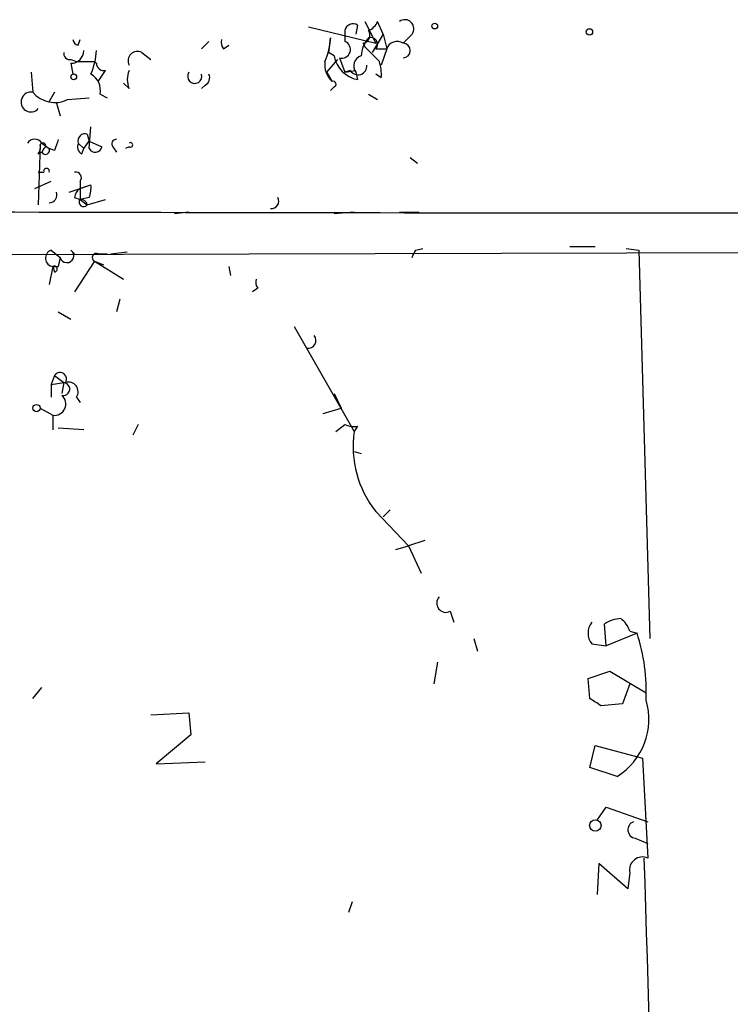
# Model space of a CAD drawing. Extents: x 3 to 748, y 3721 to 4661.
# Drawn here: x 34 to 67, y 4613 to 4659 of the extents above; entities that cross this region are included whole.
import ezdxf

# ---------------------------------------------------------------- set-up
doc = ezdxf.new("R2010")
doc.units = 0
doc.header["$MEASUREMENT"] = 0
doc.layers.add('MAIN', color=5, linetype='CONTINUOUS')

msp = doc.modelspace()

# ---------------------------------------------------------------- linework, layer by layer
at = {"layer": 'MAIN'}
for p, q in [((47.1593, 4658.3652), (50.292, 4657.6032)), ((49.4453, 4658.4499), (49.3607, 4658.0266)), ((49.784, 4658.6192), (50.292, 4657.6032)), ((50.6307, 4658.0266), (50.3767, 4658.6192)), ((48.1753, 4657.8572), (48.0907, 4657.1799)), ((48.8527, 4658.1959), (48.8527, 4657.6879)), ((50.6307, 4658.0266), (50.1227, 4657.1799)), ((50.6307, 4658.0266), (50.8, 4657.3492)), ((51.9853, 4658.0266), (51.562, 4657.6032)), ((36.4067, 4657.5186), (36.4913, 4657.7726)), ((42.5027, 4657.6879), (42.164, 4657.3492)), ((43.18, 4657.3492), (43.434, 4657.5186)), ((49.6993, 4657.6032), (49.784, 4657.4339)), ((39.37, 4657.1799), (39.7933, 4656.8412)), ((48.3447, 4657.0106), (48.0907, 4657.1799)), ((48.5987, 4656.9259), (48.8527, 4656.2486)), ((50.292, 4657.3492), (50.8, 4657.3492)), ((50.8, 4657.3492), (50.546, 4656.5872)), ((36.068, 4656.8412), (36.322, 4656.7566)), ((36.068, 4656.6719), (36.1527, 4656.1639)), ((36.322, 4656.7566), (37.1687, 4656.7566)), ((48.006, 4656.2486), (48.514, 4656.8412)), ((34.2053, 4656.2486), (34.29, 4655.3172)), ((37.338, 4655.8252), (37.6767, 4656.3332)), ((48.006, 4656.2486), (48.26, 4655.8252)), ((49.1067, 4656.3332), (48.8527, 4656.2486)), ((48.8527, 4656.2486), (49.3607, 4656.3332)), ((49.3607, 4656.2486), (49.4453, 4655.9099)), ((50.546, 4655.9946), (50.292, 4656.1639)), ((38.7773, 4655.4866), (38.5233, 4655.7406)), ((42.3333, 4655.6559), (42.164, 4655.4866)), ((48.3447, 4655.5712), (48.1753, 4655.4019)), ((35.306, 4655.3172), (35.052, 4654.8939)), ((35.8987, 4654.9786), (36.9147, 4655.0632)), ((37.4227, 4655.2326), (37.7613, 4655.0632)), ((49.9533, 4655.2326), (50.3767, 4654.9786)), ((35.3907, 4654.8092), (35.56, 4654.2166)), ((36.9147, 4652.6926), (36.9993, 4653.7086)), ((36.83, 4653.3699), (36.9147, 4653.0312)), ((34.6287, 4652.8619), (34.544, 4650.0679)), ((34.7133, 4652.9466), (35.052, 4652.6926)), ((36.4067, 4652.9466), (36.6607, 4652.6926)), ((36.6607, 4652.6926), (36.9147, 4653.0312)), ((36.9147, 4653.0312), (37.5073, 4652.7772)), ((38.0153, 4652.7772), (38.1847, 4652.5232)), ((38.7773, 4652.7772), (38.608, 4652.6926)), ((34.544, 4652.4386), (34.7133, 4652.5232)), ((34.798, 4652.6926), (34.7133, 4652.5232)), ((35.306, 4652.6079), (35.052, 4652.6926)), ((36.576, 4652.4386), (36.6607, 4652.6926)), ((51.9007, 4652.2692), (52.2393, 4652.0152)), ((34.544, 4651.5919), (34.798, 4651.5919)), ((34.3747, 4650.8299), (35.1367, 4651.1686)), ((35.9833, 4650.6606), (36.9993, 4650.9992)), ((36.4913, 4651.1686), (36.4913, 4650.8299)), ((36.4913, 4650.8299), (36.9993, 4650.9992)), ((36.4913, 4650.8299), (36.4913, 4650.3219)), ((36.2373, 4650.4066), (36.4913, 4650.3219)), ((36.9147, 4650.4066), (36.4913, 4650.3219)), ((36.4913, 4650.3219), (36.83, 4650.0679)), ((36.83, 4650.0679), (37.6767, 4650.3219)), ((41.5713, 4649.7292), (40.894, 4649.6446)), ((49.276, 4649.7292), (48.3447, 4649.6446)), ((51.3927, 4649.7292), (52.324, 4649.7292)), ((10.922, 4647.6972), (269.6633, 4648.3746)), ((35.1367, 4647.9512), (35.56, 4647.6126)), ((36.068, 4647.9512), (36.2373, 4647.7819)), ((37.338, 4647.7819), (37.7613, 4647.7819)), ((37.9307, 4647.7819), (38.6927, 4647.8666)), ((52.1547, 4647.9512), (52.4933, 4648.0359)), ((59.3513, 4648.1206), (60.5367, 4648.1206)), ((61.976, 4648.0359), (62.5687, 4647.9512)), ((62.5687, 4647.9512), (63.0767, 4629.8326)), ((35.56, 4647.6126), (35.4753, 4647.1892)), ((35.56, 4647.6126), (35.4753, 4647.1892)), ((37.1687, 4647.4432), (36.2373, 4646.0039)), ((37.1687, 4647.4432), (37.592, 4647.2739)), ((37.1687, 4647.4432), (38.5233, 4646.5966)), ((35.2213, 4647.1892), (35.052, 4646.3426)), ((35.2213, 4647.1892), (35.4753, 4647.1892)), ((35.2213, 4647.1892), (35.306, 4646.9352)), ((43.434, 4647.1892), (43.5187, 4646.7659)), ((44.7887, 4646.1732), (44.5347, 4646.0039)), ((38.354, 4645.6652), (38.1847, 4645.0726)), ((35.4753, 4645.0726), (36.068, 4644.7339)), ((46.482, 4644.3952), (49.276, 4639.4846)), ((35.306, 4642.1092), (35.1367, 4641.6859)), ((35.1367, 4641.6859), (35.7293, 4641.7706)), ((35.306, 4642.1092), (35.7293, 4641.7706)), ((35.7293, 4641.7706), (35.6447, 4641.2626)), ((35.1367, 4641.6859), (35.1367, 4641.0932)), ((36.322, 4641.0932), (36.4913, 4640.8392)), ((48.3447, 4641.2626), (48.6833, 4640.5852)), ((34.6287, 4640.5852), (35.2213, 4640.2466)), ((47.8367, 4640.3312), (48.6833, 4640.5852)), ((35.2213, 4640.2466), (35.2213, 4639.5692)), ((36.6607, 4639.5692), (35.4753, 4639.6539)), ((39.2007, 4639.8232), (38.9467, 4639.3152)), ((48.4293, 4639.4846), (48.8527, 4639.8232)), ((49.4453, 4639.7386), (49.276, 4639.4846)), ((49.276, 4638.5532), (49.6147, 4638.4686)), ((50.9693, 4635.8439), (50.6307, 4635.5052)), ((50.292, 4635.7592), (51.816, 4634.1506)), ((52.578, 4634.4046), (51.816, 4634.1506)), ((51.2233, 4633.9812), (51.816, 4634.1506)), ((51.816, 4634.1506), (52.4087, 4632.8806)), ((53.7633, 4631.1026), (53.9327, 4630.5946)), ((61.0447, 4629.4939), (60.96, 4630.5099)), ((54.864, 4629.8326), (55.0333, 4629.2399)), ((62.484, 4630.0866), (61.0447, 4629.4939)), ((62.1453, 4630.1712), (62.484, 4630.0866)), ((60.3673, 4629.5786), (61.0447, 4629.4939)), ((53.1707, 4628.7319), (53.0013, 4627.7159)), ((60.198, 4627.9699), (61.214, 4628.3086)), ((60.2827, 4627.0386), (60.198, 4627.9699)), ((61.214, 4628.3086), (62.9073, 4627.2926)), ((34.29, 4627.0386), (34.7133, 4627.5466)), ((62.1453, 4627.7159), (61.8067, 4626.7846)), ((61.8067, 4626.7846), (60.7907, 4626.6999)), ((39.7933, 4626.2766), (41.5713, 4626.3612)), ((41.5713, 4626.3612), (41.656, 4625.3452)), ((41.656, 4625.3452), (40.0473, 4623.9906)), ((60.2827, 4623.8212), (60.5367, 4624.8372)), ((60.5367, 4624.8372), (62.738, 4624.2446)), ((40.0473, 4623.9906), (42.3333, 4624.0752)), ((61.5527, 4623.3979), (60.2827, 4623.8212)), ((62.738, 4624.2446), (62.992, 4619.5879)), ((60.6213, 4621.3659), (61.0447, 4621.9586)), ((61.0447, 4621.9586), (62.992, 4621.2812)), ((62.3993, 4620.5192), (62.992, 4620.2652)), ((60.706, 4619.3339), (60.6213, 4617.8946)), ((62.0607, 4618.1486), (60.706, 4619.3339)), ((62.1453, 4618.9106), (62.0607, 4618.1486)), ((49.1913, 4617.5559), (49.022, 4617.0479))]:
    msp.add_line(p, q, dxfattribs=at)
for centre, radius in [((53.0436, 4658.4076), 0.1338), ((60.2615, 4658.1325), 0.1496), ((36.195, 4656.0369), 0.1338), ((34.4593, 4640.5853), 0.1693), ((60.5366, 4621.112), 0.2677)]:
    msp.add_circle(centre, radius, dxfattribs=at)
for centre, radius, start, end in [((49.2336, 4658.1254), 0.3874, 56.88004, 169.51391), ((49.6569, 4658.9158), 0.7785, 292.37813, 337.60545), ((51.6467, 4658.2806), 0.4233, 323.12469, 126.87531), ((45.027, 4658.0042), 3.1517, 336.68134, 357.32669), ((50.9697, 4656.9597), 1.3559, 138.5549, 177.84872), ((49.6287, 4657.9842), 0.3875, 280.49794, 33.11188), ((50.0592, 4657.5609), 0.3147, 317.71774, 109.6673), ((36.4487, 4657.8146), 0.299, 188.0759, 261.9241), ((43.5613, 4657.6456), 0.483, 164.75529, 217.85938), ((48.7076, 4657.3129), 0.4021, 254.28365, 68.84688), ((219.4475, 4826.42), 239.4619, 224.885392, 225.114575), ((51.2797, 4657.18), 0.5087, 56.29431, 160.57121), ((51.562, 4657.2645), 0.3381, 270, 90), ((36.0257, 4657.1376), 0.2994, 171.87802, 278.12198), ((36.0821, 4657.2505), 0.5788, 268.60403, 1.39597), ((34.1038, 4657.4117), 3.1529, 336.68664, 357.3259), ((39.1753, 4656.7819), 0.4431, 63.93231, 206.06769), ((49.6992, 4657.2644), 1.3781, 190.61276, 259.38315), ((49.7418, 4656.5449), 0.4827, 105.26553, 217.86457), ((37.3379, 4656.841), 0.1891, 206.51085, 243.4214), ((37.6095, 4656.6832), 0.3564, 181.81703, 280.86853), ((48.9403, 4656.5999), 1.031, 171.25764, 228.71213), ((49.4595, 4656.5449), 0.4114, 210.96614, 5.90184), ((48.5999, 4656.164), 1.9535, 355.02518, 17.65953), ((36.59, 4655.4159), 0.8527, 347.58562, 61.31285), ((39.794, 4655.9099), 1.1013, 157.39574, 202.60426), ((41.8472, 4656.0632), 0.3324, 146.09959, 17.6337), ((42.164, 4655.9946), 0.3787, 296.55828, 26.55828), ((48.3023, 4655.6982), 0.1339, 288.46201, 108.42141), ((34.1989, 4654.8635), 0.4628, 78.64636, 318.22354), ((35.306, 4656.1535), 1.3159, 219.45882, 296.7695), ((36.7312, 4653.0454), 0.3392, 73.06616, 196.93384), ((34.3746, 4652.7137), 0.411, 34.51355, 145.47855), ((34.163, 4652.735), 0.4827, 322.11877, 15.24263), ((34.7557, 4652.8196), 0.1339, 288.42141, 161.57859), ((162.398, 4610.5344), 133.8752, 161.45383, 161.682999), ((36.7452, 4652.7772), 0.3785, 153.41464, 243.44849), ((37.1969, 4652.8336), 0.3155, 206.54881, 349.70165), ((38.1846, 4652.9042), 0.2117, 89.97294, 216.87531), ((38.8408, 4652.8619), 0.1059, 233.14093, 126.85907), ((34.8826, 4652.608), 0.1894, 206.60565, 26.53799), ((34.925, 4651.6342), 0.1339, 341.57859, 198.42141), ((36.2938, 4651.338), 0.2601, 319.3796, 102.54553), ((35.7725, 4650.872), 1.2334, 337.8311, 5.91953), ((35.0308, 4650.5337), 0.3816, 273.18399, 19.42255), ((36.7882, 4650.3639), 0.5525, 122.50221, 175.56789), ((36.6607, 4650.195), 0.2117, 143.16259, 323.10304), ((36.5187, 4650.0057), 0.3175, 11.29931, 94.95254), ((45.4236, 4650.2373), 0.3413, 262.88123, 29.73447), ((59.6847, 14496.0968), 9846.3991, 269.72167006, 270.14487654), ((35.2742, 4647.5808), 0.3952, 110.36595, 262.30667), ((35.8738, 4647.6923), 0.3238, 194.25085, 53.12656), ((37.2534, 4647.6125), 0.1893, 63.46201, 243.42141), ((-32.5799, 4690.1318), 94.6528, 333.306849, 333.536032), ((35.29, 4647.071), 0.1367, 276.71963, 120.16594), ((45.17, 4646.4696), 0.483, 164.75529, 217.85938), ((47.1348, 4643.738), 0.3637, 260.49107, 40.02543), ((35.56, 4641.9399), 0.3053, 326.31514, 146.31514), ((35.7098, 4641.471), 0.3002, 257.4774, 86.27605), ((35.9551, 4641.3472), 0.4463, 325.30566, 108.43089), ((35.2897, 4640.7774), 0.5352, 262.65721, 48.44648), ((49.2758, 4640.6694), 0.9461, 243.43495, 280.32055), ((54.1306, 4638.8073), 4.9016, 172.05752, 218.45188), ((53.5657, 4631.4836), 0.4291, 136.33134, 297.41284), ((61.8069, 4629.2393), 1.527, 93.18732, 123.68486), ((61.0454, 4629.8332), 1.1506, 17.08223, 53.98361), ((61.0448, 4630.0866), 0.8468, 143.13687, 216.86313), ((54.1433, 4627.3646), 8.7736, 357.31696, 18.07417), ((-24.1459, 4499.8577), 152.6538, 56.19278, 56.421942), ((59.8965, 4626.0648), 3.1393, 301.84114, 16.45206), ((62.4522, 4620.9108), 0.3951, 110.36595, 262.30667), ((62.738, 4619.0375), 0.6062, 65.2275, 192.08485), ((-4842.1588, 4465.0806), 4907.4144, 0.9360544, 1.8042249)]:
    msp.add_arc(centre, radius, start, end, dxfattribs=at)

doc.saveas('drawing.dxf')
